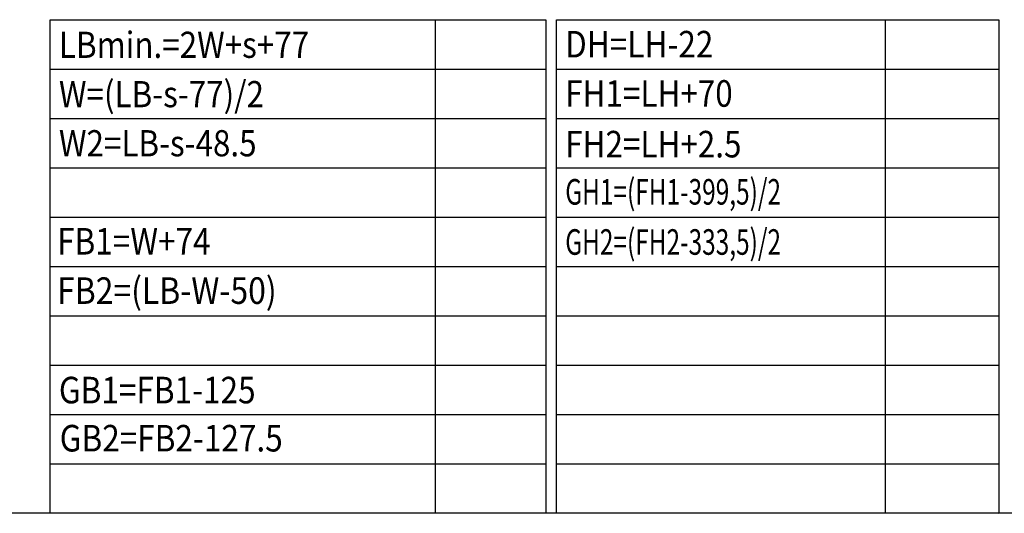
# Model space of a CAD drawing. Extents: x -151 to 1306, y -186 to 1808.
# Drawn here: x 370 to 736, y 1032 to 1216 of the extents above; entities that cross this region are included whole.
import ezdxf

# ---------------------------------------------------------------- set-up
doc = ezdxf.new("R2010")
doc.units = 0
doc.header["$MEASUREMENT"] = 0
for name, color, linetype in [('outline-Körperkante', 7, 'Continuous'), ('PLANKOPF', 7, 'Continuous'), ('Text', 5, 'Continuous')]:
    doc.layers.add(name, color=color, linetype=linetype)
doc.styles.get("Standard").update_dxf_attribs({"font": 'monotxt.shx'})

# ---------------------------------------------------------------- blocks, each defined once
blk = doc.blocks.new('Plankopf_Rahmen_mit_Kopf_forlage')
at = {"layer": 'PLANKOPF'}
blk.add_line((1332.46, 321.22), (200.33, 321.22), dxfattribs=at)

msp = doc.modelspace()

# ---------------------------------------------------------------- linework, layer by layer
at = {"layer": 'PLANKOPF'}
for p, q in [((381.669, 1197.313), (381.669, 1215.648)), ((381.669, 1032.415), (733.933, 1032.235))]:
    msp.add_line(p, q, dxfattribs=at)
at = {"layer": 'PLANKOPF', "linetype": 'Continuous'}
for p, q in [((381.676, 1215.648), (565.748, 1215.648)), ((524.64, 1215.648), (524.64, 1032.301)), ((565.748, 1215.648), (565.748, 1032.301)), ((569.618, 1032.301), (569.618, 1215.648)), ((569.618, 1215.648), (733.933, 1215.581)), ((691.622, 1215.581), (691.622, 1032.235)), ((733.933, 1215.581), (733.933, 1032.235)), ((381.669, 1032.415), (381.669, 1197.313)), ((381.676, 1197.313), (565.748, 1197.313)), ((569.618, 1197.313), (733.933, 1197.247)), ((381.676, 1178.979), (565.748, 1178.979)), ((569.618, 1178.979), (733.933, 1178.912)), ((381.676, 1160.644), (565.748, 1160.644)), ((569.618, 1160.644), (733.933, 1160.577)), ((381.676, 1142.309), (565.748, 1142.309)), ((569.618, 1142.309), (733.933, 1142.243)), ((381.676, 1123.975), (565.748, 1123.975)), ((569.618, 1123.975), (733.933, 1123.908)), ((381.676, 1105.64), (565.748, 1105.64)), ((569.618, 1105.64), (733.933, 1105.573)), ((381.676, 1087.305), (565.748, 1087.305)), ((569.618, 1087.305), (733.933, 1087.239)), ((381.676, 1068.971), (565.748, 1068.971)), ((569.618, 1068.971), (733.933, 1068.904)), ((381.676, 1050.636), (565.748, 1050.636)), ((569.618, 1050.636), (733.933, 1050.569))]:
    msp.add_line(p, q, dxfattribs=at)

# ---------------------------------------------------------------- block references
at = {"layer": 'outline-Körperkante'}
msp.add_blockref('Plankopf_Rahmen_mit_Kopf_forlage', (-351.433, 711.014), dxfattribs=at)

# ---------------------------------------------------------------- texts
at = {"layer": 'Text', "oblique": 0.00002}
for s, height, width, p in [('LBmin.=2W+s+77', 9.72944, 0.878571, (384.909, 1201.455)), ('DH=LH-22', 9.8725, 0.87, (572.837, 1201.605)), ('W=(LB-s-77)/2', 9.72944, 0.878571, (384.909, 1183.121)), ('FH1=LH+70', 9.8725, 0.866667, (572.906, 1183.296)), ('W2=LB-s-48.5', 9.72944, 0.878571, (384.905, 1164.874)), ('FH2=LH+2.5', 9.8725, 0.866667, (572.906, 1164.469)), ('GH1=(FH1-399,5)/2', 9.5, 0.7, (572.906, 1146.933)), ('FB1=W+74', 9.8725, 0.87, (384.236, 1128.38)), ('GH2=(FH2-333,5)/2', 9.5, 0.7, (572.906, 1128.292)), ('FB2=(LB-W-50)', 9.87252, 0.88, (384.236, 1110.046)), ('GB1=FB1-125', 9.87252, 0.87, (384.894, 1073.093)), ('GB2=FB2-127.5', 9.87252, 0.87, (385.211, 1055.205))]:
    msp.add_text(s, height=height, dxfattribs=dict(at, width=width)).set_placement(p)

doc.saveas('drawing.dxf')
